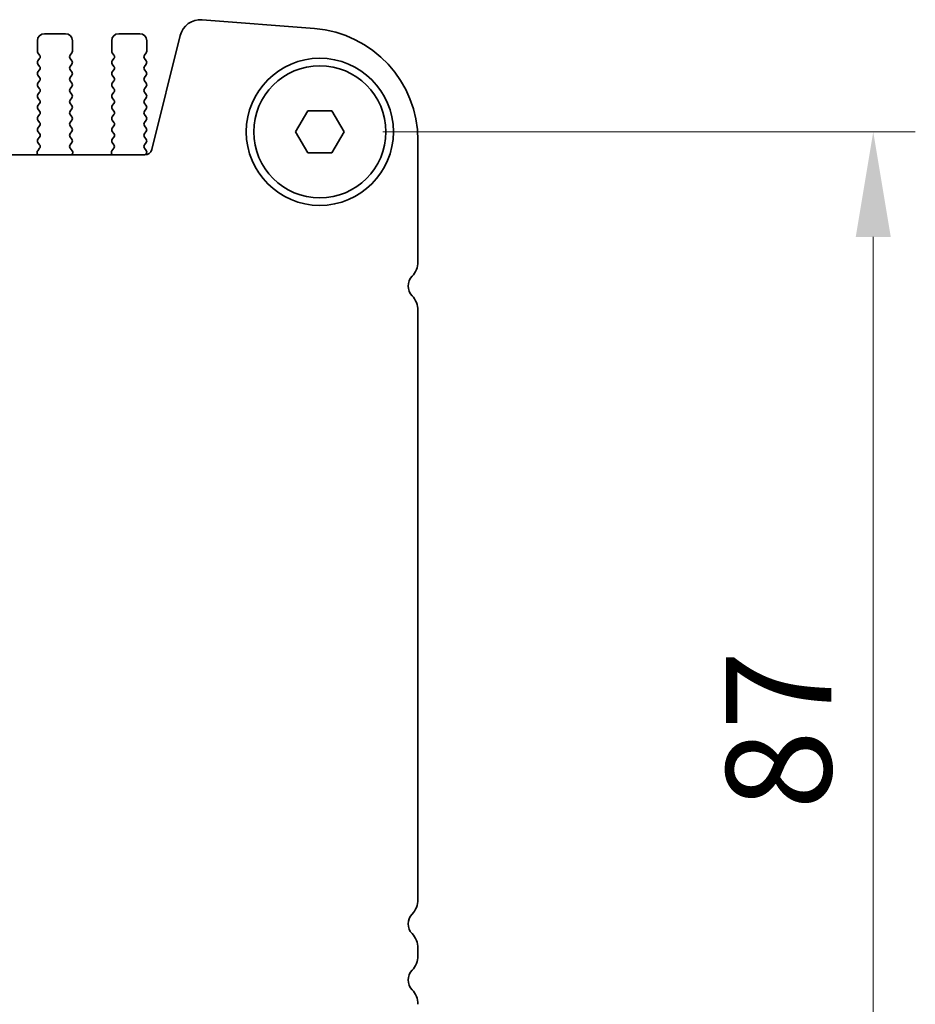
# Model space of a CAD drawing. Units: millimetres. Extents: x 0 to 7554, y 0 to 1124.
# Drawn here: x 1969 to 2033, y 446 to 517 of the extents above; entities that cross this region are included whole.
import ezdxf

# ---------------------------------------------------------------- set-up
doc = ezdxf.new("R2010")
doc.units = ezdxf.units.MM
doc.layers.add('Dimension (ISO)', color=7, linetype='Continuous', lineweight=18)
doc.layers.add('Visible (ISO)', color=7, linetype='Continuous', lineweight=35)
doc.styles.add('Note Text (TK)', font='MS PGothic.ttf')
doc.dimstyles.new('Default - Method 1b (TK)', dxfattribs={"dimscale": 3, "dimtxt": 2.5, "dimasz": 2.5, "dimexe": 1, "dimexo": 1.5, "dimgap": 1, "dimtad": 1, "dimtoh": 1, "dimrnd": 1e-08, "dimdsep": 46, "dimtxsty": 'Note Text (TK)', "dimcen": 0.09, "dimdle": 5, "dimclrd": 100, "dimclre": 100, "dimclrt": 7, "dimadec": 1, "dimazin": 1, "dimtfac": 1, "dimtmove": 0, "dimatfit": 3, "dimfxl": 1, "dimtolj": 1, "dimlwd": -1, "dimlwe": -1, "dimarcsym": 0})

# ---------------------------------------------------------------- blocks, each defined once
blk = doc.blocks.new('*D45')
at = {"layer": 'Defpoints', "color": 0}
for p in [(1990.764, 508.537), (1990.764, 421.537), (2030.253, 421.537)]:
    blk.add_point(p, dxfattribs=at)
at = {"layer": 'Dimension (ISO)', "color": 100}
for p, q in [((1995.264, 508.537), (2033.253, 508.537)), ((2030.253, 501.037), (2030.253, 429.037)), ((1995.264, 421.537), (2033.253, 421.537))]:
    blk.add_line(p, q, dxfattribs=at)
for points in [[(2029.003, 501.037), (2031.503, 501.037), (2030.253, 508.537)], [(2029.003, 429.037), (2031.503, 429.037), (2030.253, 421.537)]]:
    blk.add_solid(points, dxfattribs=at)
at = {"layer": 'Dimension (ISO)', "color": 7, "insert": (2023.503, 460.179), "char_height": 7.5, "attachment_point": 4, "rotation": 90, "style": 'Note Text (TK)'}
blk.add_mtext('\\A1;87', dxfattribs=at)

msp = doc.modelspace()

# ---------------------------------------------------------------- linework, layer by layer
at = {"layer": 'Visible (ISO)'}
for p, q in [((1990.3887, 515.9026), (1982.3704, 516.5312)), ((1972.6135, 515.5369), (1971.1135, 515.5369)), ((1977.9135, 515.5369), (1976.4135, 515.5369)), ((1970.6135, 515.0369), (1970.6135, 514.2869)), ((1973.1135, 514.2869), (1973.1135, 515.0369)), ((1975.9135, 515.0369), (1975.9135, 514.2869)), ((1978.4135, 514.2869), (1978.4135, 515.0369)), ((1980.7978, 515.3987), (1978.7709, 507.2694)), ((1970.6535, 514.1669), (1970.7735, 514.0069)), ((1972.9535, 514.0069), (1973.0735, 514.1669)), ((1975.9535, 514.1669), (1976.0735, 514.0069)), ((1978.2535, 514.0069), (1978.3735, 514.1669)), ((1970.7735, 513.7669), (1970.6535, 513.6069)), ((1973.0735, 513.6069), (1972.9535, 513.7669)), ((1976.0735, 513.7669), (1975.9535, 513.6069)), ((1978.3735, 513.6069), (1978.2535, 513.7669)), ((1970.6535, 513.3669), (1970.7735, 513.2069)), ((1970.7735, 512.9669), (1970.6535, 512.8069)), ((1972.9535, 513.2069), (1973.0735, 513.3669)), ((1973.0735, 512.8069), (1972.9535, 512.9669)), ((1975.9535, 513.3669), (1976.0735, 513.2069)), ((1976.0735, 512.9669), (1975.9535, 512.8069)), ((1978.2535, 513.2069), (1978.3735, 513.3669)), ((1978.3735, 512.8069), (1978.2535, 512.9669)), ((1970.6535, 512.5669), (1970.7735, 512.4069)), ((1970.7735, 512.1669), (1970.6535, 512.0069)), ((1972.9535, 512.4069), (1973.0735, 512.5669)), ((1973.0735, 512.0069), (1972.9535, 512.1669)), ((1975.9535, 512.5669), (1976.0735, 512.4069)), ((1976.0735, 512.1669), (1975.9535, 512.0069)), ((1978.2535, 512.4069), (1978.3735, 512.5669)), ((1978.3735, 512.0069), (1978.2535, 512.1669)), ((1970.6535, 511.7669), (1970.7735, 511.6069)), ((1970.7735, 511.3669), (1970.6535, 511.2069)), ((1972.9535, 511.6069), (1973.0735, 511.7669)), ((1973.0735, 511.2069), (1972.9535, 511.3669)), ((1975.9535, 511.7669), (1976.0735, 511.6069)), ((1976.0735, 511.3669), (1975.9535, 511.2069)), ((1978.2535, 511.6069), (1978.3735, 511.7669)), ((1978.3735, 511.2069), (1978.2535, 511.3669)), ((1970.6535, 510.9669), (1970.7735, 510.8069)), ((1972.9535, 510.8069), (1973.0735, 510.9669)), ((1975.9535, 510.9669), (1976.0735, 510.8069)), ((1978.2535, 510.8069), (1978.3735, 510.9669)), ((1970.7735, 510.5669), (1970.6535, 510.4069)), ((1970.6535, 510.1669), (1970.7735, 510.0069)), ((1973.0735, 510.4069), (1972.9535, 510.5669)), ((1972.9535, 510.0069), (1973.0735, 510.1669)), ((1976.0735, 510.5669), (1975.9535, 510.4069)), ((1975.9535, 510.1669), (1976.0735, 510.0069)), ((1978.3735, 510.4069), (1978.2535, 510.5669)), ((1978.2535, 510.0069), (1978.3735, 510.1669)), ((1989.0315, 508.5369), (1989.8975, 510.0369)), ((1989.8975, 510.0369), (1991.6296, 510.0369)), ((1991.6296, 510.0369), (1992.4956, 508.5369)), ((1970.7735, 509.7669), (1970.6535, 509.6069)), ((1970.6535, 509.3669), (1970.7735, 509.2069)), ((1973.0735, 509.6069), (1972.9535, 509.7669)), ((1972.9535, 509.2069), (1973.0735, 509.3669)), ((1976.0735, 509.7669), (1975.9535, 509.6069)), ((1975.9535, 509.3669), (1976.0735, 509.2069)), ((1978.3735, 509.6069), (1978.2535, 509.7669)), ((1978.2535, 509.2069), (1978.3735, 509.3669)), ((1970.7735, 508.9669), (1970.6535, 508.8069)), ((1970.6535, 508.5669), (1970.7735, 508.4069)), ((1973.0735, 508.8069), (1972.9535, 508.9669)), ((1972.9535, 508.4069), (1973.0735, 508.5669)), ((1976.0735, 508.9669), (1975.9535, 508.8069)), ((1975.9535, 508.5669), (1976.0735, 508.4069)), ((1978.3735, 508.8069), (1978.2535, 508.9669)), ((1978.2535, 508.4069), (1978.3735, 508.5669)), ((1989.8975, 507.0369), (1989.0315, 508.5369)), ((1992.4956, 508.5369), (1991.6296, 507.0369)), ((1970.7735, 508.1669), (1970.6535, 508.0069)), ((1973.0735, 508.0069), (1972.9535, 508.1669)), ((1976.0735, 508.1669), (1975.9535, 508.0069)), ((1978.3735, 508.0069), (1978.2535, 508.1669)), ((1997.7635, 499.2719), (1997.7635, 507.9271)), ((1970.7697, 507.3664), (1970.6342, 507.1921)), ((1970.6535, 507.7669), (1970.7719, 507.6092)), ((1972.9552, 507.6092), (1973.0735, 507.7669)), ((1973.0929, 507.1921), (1972.9573, 507.3664)), ((1976.0697, 507.3664), (1975.9342, 507.1921)), ((1975.9535, 507.7669), (1976.0719, 507.6092)), ((1978.2552, 507.6092), (1978.3735, 507.7669)), ((1978.3752, 507.2067), (1978.2573, 507.3664)), ((1978.2858, 506.8903), (1785.2413, 506.8903)), ((1970.6065, 506.9946), (1970.6485, 506.8903)), ((1973.0786, 506.8903), (1973.1206, 506.9946)), ((1975.9065, 506.9946), (1975.9485, 506.8903)), ((1978.3168, 506.8913), (1978.3743, 506.9679)), ((1991.6296, 507.0369), (1989.8975, 507.0369)), ((1997.7635, 453.7719), (1997.7635, 495.802)), ((1997.7635, 449.7719), (1997.7635, 450.302))]:
    msp.add_line(p, q, dxfattribs=at)
for radius in [5.25, 4.715]:
    msp.add_circle((1990.7635, 508.5369), radius, dxfattribs=at)
for centre, radius, start, end in [((1982.2532, 515.0358), 1.5, 85.517589, 166), ((1971.1135, 515.0369), 0.5, 90, 180), ((1972.6135, 515.0369), 0.5, 0, 90), ((1976.4135, 515.0369), 0.5, 90, 180), ((1977.9135, 515.0369), 0.5, 0, 90), ((1989.7635, 507.9271), 8, 0, 85.517589), ((1970.8135, 514.2869), 0.2, 180, 216.869898), ((1972.9135, 514.2869), 0.2, 323.130102, 0), ((1976.1135, 514.2869), 0.2, 180, 216.869898), ((1978.2135, 514.2869), 0.2, 323.130102, 0), ((1970.8135, 513.4869), 0.2, 143.130102, 216.869898), ((1970.6135, 513.8869), 0.2, 323.130102, 36.869898), ((1973.1135, 513.8869), 0.2, 143.130102, 216.869898), ((1972.9135, 513.4869), 0.2, 323.130102, 36.869898), ((1976.1135, 513.4869), 0.2, 143.130102, 216.869898), ((1975.9135, 513.8869), 0.2, 323.130102, 36.869898), ((1978.4135, 513.8869), 0.2, 143.130102, 216.869898), ((1978.2135, 513.4869), 0.2, 323.130102, 36.869898), ((1970.8135, 512.6869), 0.2, 143.130102, 216.869898), ((1970.6135, 513.0869), 0.2, 323.130102, 36.869898), ((1973.1135, 513.0869), 0.2, 143.130102, 216.869898), ((1972.9135, 512.6869), 0.2, 323.130102, 36.869898), ((1976.1135, 512.6869), 0.2, 143.130102, 216.869898), ((1975.9135, 513.0869), 0.2, 323.130102, 36.869898), ((1978.4135, 513.0869), 0.2, 143.130102, 216.869898), ((1978.2135, 512.6869), 0.2, 323.130102, 36.869898), ((1970.8135, 511.8869), 0.2, 143.130102, 216.869898), ((1970.6135, 512.2869), 0.2, 323.130102, 36.869898), ((1973.1135, 512.2869), 0.2, 143.130102, 216.869898), ((1972.9135, 511.8869), 0.2, 323.130102, 36.869898), ((1976.1135, 511.8869), 0.2, 143.130102, 216.869898), ((1975.9135, 512.2869), 0.2, 323.130102, 36.869898), ((1978.4135, 512.2869), 0.2, 143.130102, 216.869898), ((1978.2135, 511.8869), 0.2, 323.130102, 36.869898), ((1970.6135, 511.4869), 0.2, 323.130102, 36.869898), ((1973.1135, 511.4869), 0.2, 143.130102, 216.869898), ((1975.9135, 511.4869), 0.2, 323.130102, 36.869898), ((1978.4135, 511.4869), 0.2, 143.130102, 216.869898), ((1970.8135, 511.0869), 0.2, 143.130102, 216.869898), ((1970.6135, 510.6869), 0.2, 323.130102, 36.869898), ((1973.1135, 510.6869), 0.2, 143.130102, 216.869898), ((1972.9135, 511.0869), 0.2, 323.130102, 36.869898), ((1976.1135, 511.0869), 0.2, 143.130102, 216.869898), ((1975.9135, 510.6869), 0.2, 323.130102, 36.869898), ((1978.4135, 510.6869), 0.2, 143.130102, 216.869898), ((1978.2135, 511.0869), 0.2, 323.130102, 36.869898), ((1970.8135, 510.2869), 0.2, 143.130102, 216.869898), ((1970.6135, 509.8869), 0.2, 323.130102, 36.869898), ((1973.1135, 509.8869), 0.2, 143.130102, 216.869898), ((1972.9135, 510.2869), 0.2, 323.130102, 36.869898), ((1976.1135, 510.2869), 0.2, 143.130102, 216.869898), ((1975.9135, 509.8869), 0.2, 323.130102, 36.869898), ((1978.4135, 509.8869), 0.2, 143.130102, 216.869898), ((1978.2135, 510.2869), 0.2, 323.130102, 36.869898), ((1970.8135, 509.4869), 0.2, 143.130102, 216.869898), ((1970.6135, 509.0869), 0.2, 323.130102, 36.869898), ((1973.1135, 509.0869), 0.2, 143.130102, 216.869898), ((1972.9135, 509.4869), 0.2, 323.130102, 36.869898), ((1976.1135, 509.4869), 0.2, 143.130102, 216.869898), ((1975.9135, 509.0869), 0.2, 323.130102, 36.869898), ((1978.4135, 509.0869), 0.2, 143.130102, 216.869898), ((1978.2135, 509.4869), 0.2, 323.130102, 36.869898), ((1970.8135, 508.6869), 0.2, 143.130102, 216.869898), ((1972.9135, 508.6869), 0.2, 323.130102, 36.869898), ((1976.1135, 508.6869), 0.2, 143.130102, 216.869898), ((1978.2135, 508.6869), 0.2, 323.130102, 36.869898), ((1970.8135, 507.8869), 0.2, 143.130102, 216.869898), ((1970.6135, 508.2869), 0.2, 323.130102, 36.869898), ((1973.1135, 508.2869), 0.2, 143.130102, 216.869898), ((1972.9135, 507.8869), 0.2, 323.130102, 36.869898), ((1976.1135, 507.8869), 0.2, 143.130102, 216.869898), ((1975.9135, 508.2869), 0.2, 323.130102, 36.869898), ((1978.4135, 508.2869), 0.2, 143.130102, 216.869898), ((1978.2135, 507.8869), 0.2, 323.130102, 36.869898), ((1970.792, 507.0693), 0.2, 142.118188, 201.930223), ((1970.6119, 507.4892), 0.2, 322.118188, 36.869898), ((1973.1152, 507.4892), 0.2, 143.130102, 217.881812), ((1972.935, 507.0693), 0.2, 338.069777, 37.881812), ((1976.092, 507.0693), 0.2, 142.118188, 201.930223), ((1975.9119, 507.4892), 0.2, 322.118188, 36.869898), ((1978.4152, 507.4892), 0.2, 143.130102, 217.881812), ((1978.2858, 507.3903), 0.5, 270, 346), ((1978.2143, 507.0879), 0.2, 323.130102, 36.424717), ((1996.2635, 499.2719), 1.5, 316.05448, 0), ((1998.0635, 497.5369), 1, 136.05448, 223.94552), ((1996.2635, 495.802), 1.5, 0, 43.94552), ((1996.2635, 453.7719), 1.5, 316.05448, 0), ((1998.0635, 452.0369), 1, 136.05448, 223.94552), ((1996.2635, 450.302), 1.5, 0, 43.94552), ((1996.2635, 449.7719), 1.5, 316.05448, 0), ((1998.0635, 448.0369), 1, 136.05448, 223.94552), ((1996.2635, 446.302), 1.5, 0, 43.94552)]:
    msp.add_arc(centre, radius, start, end, dxfattribs=at)

# ---------------------------------------------------------------- dimensions: what is measured, and where the dimension line sits
at = {"layer": 'Dimension (ISO)', "color": 100}
dim = msp.add_linear_dim(base=(2030.2532, 421.5369), p1=(1990.7635, 508.5369), p2=(1990.7635, 421.5369), angle=90, dimstyle='Default - Method 1b (TK)', override={"dimtoh": 0, "dimdec": 2, "dimtp": 0, "dimtm": 0, "dimtdec": 2, "dimtofl": 0, "dimatfit": 1}, dxfattribs=at)
dim.commit()
dim.dimension.update_dxf_attribs({"geometry": '*D45', "text_midpoint": (2030.2532, 465.0369), "dimtype": 160})

doc.saveas('drawing.dxf')
